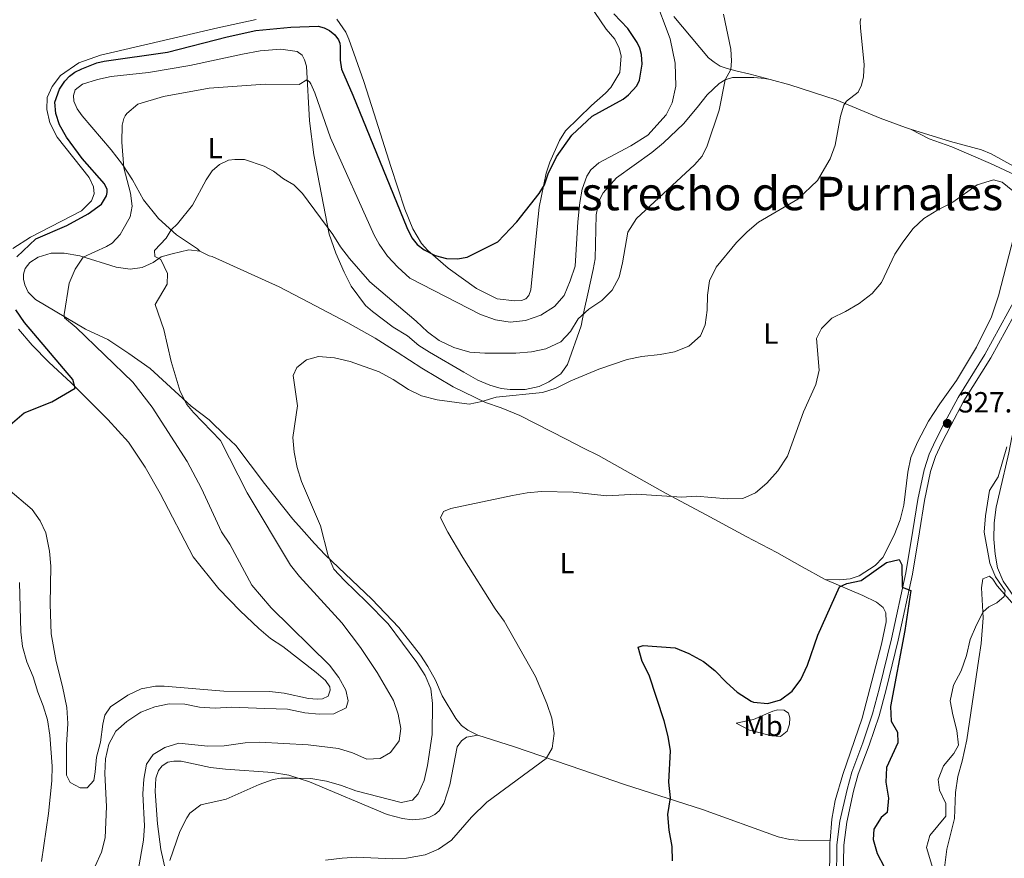
# Model space of a CAD drawing. Units: metres. Extents: x 625113 to 629621, y 653017 to 656067.
# Drawn here: x 628216 to 628554, y 655045 to 655333 of the extents above; entities that cross this region are included whole.
import ezdxf
from ezdxf.enums import TextEntityAlignment as Align

# ---------------------------------------------------------------- set-up
doc = ezdxf.new("R2010")
doc.units = ezdxf.units.M
doc.header["$MEASUREMENT"] = 0
doc.linetypes.add('DGN Style 3', pattern=[83.5149, 59.6535, -23.8614])
for name, color, linetype, lineweight in [('Carátula', 7, 'Continuous', 0), ('Elementos auxiliares', 7, 'Continuous', 0), ('Entidades rústicas y varios', 7, 'Continuous', 0), ('Relieve y altimetría', 7, 'Continuous', 0), ('Textos de rotulación', 7, 'Continuous', 0), ('Viales y ferrocarril', 7, 'Continuous', 0)]:
    doc.layers.add(name, color=color, linetype=linetype, lineweight=lineweight)
doc.styles.add('Style-arial', font='arial.shx', dxfattribs={"bigfont": 'arialbig.shx'})
doc.styles.add('Style-Arial Narrow', font='txt')
doc.styles.add('Style-Times New Roman', font='txt')

# ---------------------------------------------------------------- blocks, each defined once
blk = doc.blocks.new('5PATER_91')
at = {"layer": 'Relieve y altimetría', "linetype": 'Continuous', "lineweight": 0}
h = blk.add_hatch(color=250, dxfattribs=at)
edge = h.paths.add_edge_path(flags=16)
edge.add_ellipse((0, 0), major_axis=(-1.1, -1.11), ratio=0.999422, start_angle=0, end_angle=360)

msp = doc.modelspace()

# ---------------------------------------------------------------- linework, layer by layer
at = {"layer": 'Carátula', "color": 7, "linetype": 'Continuous', "lineweight": 0}
msp.add_3dface([(625166.256, 653016.924), (629620.528, 653097.117), (629567.065, 656066.648), (625112.793, 655986.455)], dxfattribs=at)
at = {"layer": 'Elementos auxiliares', "color": 250, "linetype": 'Continuous', "lineweight": 0}
msp.add_3dface([(626018.93, 653426.33), (625977.8, 655739.45), (629426.49, 655801.59), (629468.77, 653488.44)], dxfattribs=at)
at = {"layer": 'Entidades rústicas y varios', "color": 92, "linetype": 'Continuous', "lineweight": 0}
for points in [[(628411.407, 655337.926, 352.974), (628417.263, 655329.438, 352.628), (628420.196, 655325.908, 352.498), (628421.723, 655322.907, 352.239), (628422.355, 655320.245, 352.239), (628421.958, 655314.465, 352.153), (628418.777, 655309.398, 351.98), (628416.969, 655307.392, 351.893), (628412.134, 655303.168, 351.764), (628403.278, 655294.516, 350.77), (628401.204, 655291.223, 350.381), (628397.845, 655283.785, 350.294), (628396.573, 655279.985, 350.165), (628394.174, 655268.314, 349.776), (628393.139, 655258.363, 349.689), (628391.34, 655239.879, 348.609), (628390.701, 655237.914, 348.522), (628389.665, 655236.83, 348.306), (628388.173, 655236.282, 348.35), (628385.829, 655236.07, 348.35), (628379.717, 655236.826, 348.695), (628372.676, 655240.387, 348.695), (628362.956, 655247.381, 349.56), (628356.009, 655253.36, 350.121), (628353.726, 655255.827, 350.294), (628350.761, 655260.786, 350.727), (628348.083, 655267.551, 350.77), (628343.201, 655282.186, 351.591), (628337.548, 655300.354, 351.893), (628333.955, 655311.393, 351.677), (628331.185, 655319.155, 351.461), (628328.812, 655325.994, 350.77), (628327.735, 655328.328, 350.727), (628324.667, 655332.859, 350.683)], [(628297, 655332.662, 351.106), (628283.817, 655329.81, 351.21), (628243.519, 655320.476, 350.726), (628236.081, 655317.811, 350.553), (628229.807, 655313.489, 350.623), (628226.87, 655309.766, 350.761), (628225.209, 655305.974, 350.761), (628225.096, 655301.862, 350.761), (628226.145, 655297.269, 350.795), (628228.673, 655292.359, 350.795), (628239.563, 655278.47, 350.623), (628241.099, 655275.246, 350.553), (628241.31, 655272.855, 350.553), (628240.448, 655270.424, 350.553), (628236.966, 655267.027, 350.415), (628219.429, 655258.001, 350.208), (628213.379, 655254.104, 350.659)], [(628473.495, 655312.122, 338.402), (628466.723, 655313.944, 339.289), (628461.707, 655315.091, 339.635), (628458.752, 655315.854, 340.283), (628456.407, 655316.723, 340.327), (628454.295, 655318.016, 340.716), (628452.364, 655319.519, 340.845), (628440.418, 655333.779, 343.568)], [(628277.594, 655253.139, 339.062), (628276.856, 655253.955, 338.993), (628269.659, 655258.821, 339.442), (628263.485, 655264.385, 341.24), (628258.233, 655270.822, 343.106), (628254.548, 655277.632, 344.316), (628251.096, 655282.879, 345.076), (628247.157, 655288.001, 345.975), (628237.174, 655299.652, 346.562), (628235.51, 655302.014, 346.701), (628234.374, 655304.708, 346.839), (628234.254, 655306.647, 347.116), (628234.86, 655308.567, 347.219), (628237.334, 655310.504, 347.219), (628242.461, 655312.092, 347.254), (628247.156, 655313.104, 347.254), (628260.023, 655314.479, 347.254), (628274.197, 655316.924, 347.081), (628292.286, 655320.852, 346.321), (628298.332, 655321.931, 346.217), (628305.437, 655322.53, 346.217), (628311.051, 655321.753, 346.182), (628312.778, 655320.426, 346.113), (628313.636, 655318.916, 346.009), (628314.232, 655316.721, 345.733), (628315.27, 655297.883, 342.864), (628316.783, 655286.258, 341.896), (628322.047, 655259.022, 339.505), (628324.339, 655252.454, 339.121), (628327.202, 655246.012, 337.971), (628329.651, 655241.118, 337.715), (628334.523, 655234.515, 337.203), (628336.942, 655232.404, 337.076), (628344.078, 655227.112, 337.076), (628348.932, 655224.13, 337.076), (628352.909, 655220.724, 337.459), (628356.499, 655218.463, 337.459), (628368.341, 655211.632, 336.82), (628373.166, 655208.918, 336.053), (628377.231, 655207.12, 335.541), (628381.105, 655206.029, 335.157), (628384.218, 655205.618, 334.902), (628389.347, 655205.649, 334.646), (628394.223, 655206.724, 334.646), (628397.563, 655208.355, 334.774), (628401.589, 655211.016, 335.669), (628403.946, 655214.303, 337.076), (628408.617, 655227.515, 339.249), (628409.694, 655232.864, 340.272), (628410.911, 655238.547, 341.807), (628412.8, 655246.903, 342.446), (628413.419, 655250.548, 342.574), (628413.791, 655265.696, 342.702), (628414.738, 655270.287, 342.637), (628416.234, 655273.17, 342.508), (628420.805, 655278.399, 342.291), (628432.903, 655287.012, 342.378), (628436.884, 655290.404, 342.248), (628443.796, 655296.883, 341.6), (628448.426, 655302.499, 341.557), (628451.884, 655306.906, 340.736), (628456.013, 655310.768, 340.433), (628458.092, 655311.985, 340.001), (628460.588, 655312.753, 339.655), (628467.898, 655312.772, 338.92), (628471.689, 655312.408, 338.791), (628473.495, 655312.122, 338.402)], [(628521.75, 655295.092, 332.363), (628520.074, 655295.612, 332.461), (628511.335, 655298.892, 333.369), (628496.225, 655305.187, 335.4), (628480.249, 655310.305, 337.517), (628473.495, 655312.122, 338.402)], [(628564.85, 655278.088, 331.899), (628549.482, 655286.642, 330.862), (628546.117, 655287.984, 330.992), (628535.544, 655290.816, 331.553), (628521.75, 655295.092, 332.363)], [(628557.318, 655279.503, 330.168), (628549.247, 655283.276, 329.779), (628535.976, 655289.024, 331.076), (628528.167, 655291.749, 331.595), (628521.75, 655295.092, 332.363)], [(628492.425, 655140.43, 325.567), (628497.418, 655140.295, 325.311), (628501.077, 655140.648, 325.184), (628504.174, 655141.646, 325.184), (628509.653, 655145.226, 325.184), (628512.238, 655147.94, 325.311), (628516.097, 655155.666, 325.311), (628518.146, 655160.968, 325.311), (628519.454, 655165.979, 325.311), (628520.88, 655177.257, 325.695), (628521.886, 655182.272, 325.951), (628524.204, 655187.538, 325.951), (628527.888, 655194.763, 326.334), (628531.79, 655200.711, 326.718), (628537.564, 655208.779, 326.846), (628544.423, 655220.152, 327.485), (628549.558, 655230.576, 328.125), (628552.003, 655237.884, 328.764), (628557.205, 655258.197, 330.17)], [(628373.154, 655086.94, 330.84), (628369.726, 655088.73, 331.096), (628367.534, 655090.268, 331.736), (628365.588, 655092.674, 332.119), (628360.933, 655100.481, 332.886), (628358.593, 655105.91, 333.398), (628356.007, 655110.571, 333.526), (628353.445, 655114.461, 333.654), (628346.03, 655123.948, 334.165), (628336.674, 655133.662, 334.165), (628320.687, 655148.896, 334.804), (628317.052, 655152.767, 335.316), (628312.594, 655157.822, 335.444), (628309.589, 655161.148, 335.827), (628299.797, 655173.382, 336.85), (628289.983, 655186.454, 338.001), (628286.574, 655189.652, 338.769), (628280.884, 655195.224, 339.024), (628274.685, 655199.995, 339.791), (628260.536, 655212.935, 341.454), (628253.267, 655218.083, 342.348), (628246.029, 655222.794, 342.86), (628238.347, 655226.437, 344.011), (628221.161, 655236.618, 346.951), (628218.698, 655239.049, 347.335), (628217.477, 655241.571, 347.59), (628217.055, 655243.552, 347.718), (628217.068, 655245.328, 347.718), (628217.652, 655247.268, 347.718), (628219.276, 655249.3, 347.718), (628222.071, 655251.157, 347.335), (628226.572, 655252.464, 346.823), (628231.03, 655252.465, 346.44), (628236.419, 655251.554, 345.289), (628248.925, 655247.642, 343.243), (628253.646, 655246.937, 341.454), (628257.773, 655247.544, 340.686), (628261.573, 655249.292, 340.303), (628264.402, 655251.182, 339.791), (628268.097, 655252.294, 339.408), (628273.805, 655253.658, 339.131), (628277.594, 655253.139, 339.062)], [(628277.594, 655253.139, 339.062), (628280.886, 655251.574, 337.732), (628281.896, 655251.37, 337.617), (628304.886, 655240.869, 335.955), (628314.906, 655235.638, 335.827), (628328.488, 655228.582, 336.339), (628337.837, 655223.327, 336.466), (628345.416, 655218.498, 336.85), (628353.889, 655212.953, 336.85), (628364.599, 655206.606, 335.699), (628375.756, 655201.226, 334.037), (628381.095, 655199.377, 333.909), (628387.596, 655196.708, 333.142), (628403.479, 655188.65, 331.735), (628409.437, 655185.552, 331.735), (628414.633, 655183.001, 331.096), (628437.624, 655170.12, 330.073), (628451.536, 655162.624, 328.922), (628465.348, 655155.23, 328.666), (628475.867, 655149.657, 327.899), (628484.551, 655144.78, 326.876), (628492.425, 655140.43, 325.567)], [(628570.164, 655254.115, 330.875), (628567.863, 655245.094, 331.258), (628567.423, 655242.284, 331.258), (628567.235, 655235.85, 331.258), (628564.147, 655220.672, 331.258), (628561.225, 655207.805, 331.002), (628556.618, 655189.328, 329.979), (628555.573, 655183.978, 329.979), (628552.443, 655170.611, 330.875), (628551.231, 655165.23, 330.875), (628550.488, 655159.876, 331.13), (628550.345, 655154.28, 331.13), (628550.845, 655149.111, 331.13), (628551.688, 655144.439, 330.747), (628553.537, 655139.855, 330.875), (628560.64, 655129.669, 331.002)], [(628215.321, 655226.338, 350.787), (628220.04, 655220.908, 350.787), (628225.762, 655215.034, 350.403), (628233.419, 655208.007, 350.275), (628246.029, 655195.379, 349.636), (628253.111, 655187.619, 349.636), (628258.846, 655178.963, 349.38), (628263.974, 655169.91, 349.125), (628275.378, 655148.242, 348.485), (628284.112, 655137.218, 347.846), (628291.464, 655129.724, 347.463), (628297.955, 655123.577, 347.463), (628301.952, 655120.229, 347.335), (628306.154, 655117.383, 346.951), (628317.619, 655108.484, 346.056), (628320.85, 655105.746, 345.928), (628322.309, 655103.59, 345.928), (628322.434, 655102.416, 346.056), (628321.682, 655100.411, 346.184), (628319.798, 655099.486, 346.568), (628317.887, 655099.333, 346.568), (628314.906, 655099.623, 346.951), (628306.574, 655101.46, 347.59), (628301.55, 655101.933, 347.59), (628285.866, 655102.115, 347.846), (628265.333, 655103.807, 347.846), (628262.417, 655103.761, 347.718), (628257.45, 655102.893, 347.718), (628252.843, 655100.681, 347.718), (628246.982, 655096.702, 347.463), (628244.983, 655093.868, 347.207), (628244.257, 655090.756, 346.951), (628243.507, 655084.527, 346.695), (628242.129, 655079.442, 346.055), (628241.656, 655074.452, 346.183), (628241.165, 655071.405, 346.567), (628238.934, 655068.908, 346.567), (628236.555, 655068.926, 346.567), (628233.049, 655070.728, 346.567), (628231.827, 655073.25, 346.439), (628231.836, 655083.54, 346.567), (628232.326, 655090.943, 347.078), (628231.897, 655096.443, 347.462), (628230.442, 655103.726, 347.845), (628228.226, 655112.289, 348.101), (628226.619, 655121.752, 348.357), (628226.191, 655131.978, 348.868), (628226.421, 655145.014, 348.74), (628226.023, 655150.178, 348.74), (628224.762, 655156.421, 348.996), (628222.781, 655160.558, 349.124), (628219.994, 655164.466, 349.507), (628211.734, 655171.565, 349.891)], [(628494.142, 655050.785, 321.772), (628494.735, 655058.199, 322.242), (628495.826, 655064.52, 322.242), (628498.561, 655073.467, 322.626), (628505.158, 655092.789, 323.01), (628511.736, 655118.178, 323.649), (628513.348, 655125.867, 323.905), (628513.257, 655129.019, 323.905), (628512.342, 655130.775, 323.777), (628510.02, 655132.616, 323.649), (628505.425, 655134.924, 323.521), (628492.425, 655140.43, 325.567)], [(628560.64, 655129.669, 331.002), (628557.315, 655131.658, 330.747), (628551.471, 655138.307, 329.596), (628550.059, 655140.539, 329.596), (628548.866, 655141.561, 329.596), (628546.574, 655140.62, 329.468), (628546.165, 655137.608, 329.468), (628546.73, 655127.309, 330.363), (628546.007, 655118.468, 330.491), (628545.265, 655113.148, 330.747), (628541.102, 655085.413, 330.619), (628539.529, 655078.092, 330.747), (628537.983, 655072.85, 331.258), (628537.238, 655067.329, 331.258), (628536.916, 655058.349, 331.13), (628534.259, 655047.824, 331.642), (628533.131, 655038.721, 331.642)], [(628461.856, 655091.093, 323.393), (628467.773, 655092.387, 325.055), (628474.416, 655095.248, 325.055), (628476.199, 655095.727, 325.055), (628478.376, 655095.53, 324.416), (628479.804, 655094.538, 323.904), (628480.352, 655092.888, 323.521), (628480.156, 655090.812, 323.265), (628479.386, 655088.375, 323.009), (628477.114, 655086.495, 323.009), (628474.167, 655086.703, 323.521), (628466.484, 655088.717, 324.16), (628461.856, 655091.093, 323.393)], [(628373.154, 655086.94, 330.84), (628369.223, 655086.289, 331.224), (628367.531, 655085.072, 331.352), (628366.06, 655082.946, 331.352), (628363.538, 655069.939, 331.224), (628361.407, 655063.498, 331.096), (628359.864, 655060.971, 331.224), (628358.305, 655059.718, 331.48), (628356.516, 655058.804, 331.608), (628354.397, 655058.262, 331.991), (628350.57, 655057.878, 332.247), (628347.223, 655058.325, 332.631), (628341.979, 655059.737, 332.886), (628315.278, 655070.993, 334.549), (628308.236, 655073.3, 335.06), (628302.549, 655074.215, 335.827), (628286.474, 655075.364, 336.851), (628281.25, 655075.905, 336.979), (628271.177, 655078.023, 337.874), (628268.731, 655078.074, 338.129), (628266.684, 655077.687, 338.513), (628264.73, 655076.428, 338.641), (628263.378, 655074.863, 338.641), (628262.521, 655072.188, 338.641), (628262.287, 655067.665, 338.641), (628263.11, 655056.498, 337.746), (628264.286, 655047.742, 336.212), (628266.036, 655039.584, 335.317)], [(628373.154, 655086.94, 330.84), (628385.672, 655082.982, 330.456), (628408.864, 655075.093, 328.794), (628423.48, 655070.069, 327.387), (628450.35, 655061.426, 323.679), (628476.339, 655052.124, 320.866), (628480.282, 655051.133, 320.866), (628483.162, 655050.893, 320.866), (628494.142, 655050.785, 321.772)], [(628493.206, 655019.432, 321.092), (628494.017, 655044.765, 321.347), (628494.09, 655050.128, 321.731), (628494.142, 655050.785, 321.772)]]:
    msp.add_polyline3d(points, dxfattribs=at)
at = {"layer": 'Relieve y altimetría', "color": 30, "linetype": 'Continuous', "lineweight": 0, "flags": 128}
for points, elevation in [([(628234.846, 655246.952), (628237.597, 655251.139), (628245.614, 655254.793), (628247.514, 655255.942), (628250.251, 655258.905), (628251.337, 655260.774), (628253.753, 655264.929), (628254.348, 655268.57), (628253.829, 655273.087), (628251.502, 655281.791), (628250.884, 655290.593), (628250.968, 655296.472), (628251.58, 655298.706), (628251.986, 655299.628), (628252.573, 655300.439), (628256.313, 655303.589), (628265.169, 655306.25), (628280.79, 655309.185), (628300.107, 655310.544), (628311.721, 655310.397), (628314.367, 655311.962), (628315.247, 655311.273), (628315.74, 655310.595), (628317.171, 655307.567), (628322.491, 655292.048), (628337.527, 655258.641), (628339.194, 655255.535), (628342.108, 655251.472), (628345.631, 655247.682), (628349.757, 655243.88), (628374.069, 655231.396), (628379.14, 655229.618), (628384.259, 655228.845), (628389.496, 655229.345), (628394.75, 655231.151), (628399.451, 655234.205), (628402.768, 655237.954), (628404.849, 655242.942), (628406.533, 655248.038), (628407.519, 655263.195), (628408.165, 655269.919), (628408.953, 655274.514), (628410.592, 655278.963), (628411.994, 655281.048), (628414.708, 655283.503), (628425.703, 655289.303), (628431.503, 655293.006), (628437.793, 655299.95), (628439.899, 655304.064), (628441.117, 655309.811), (628440.884, 655317.723), (628439.239, 655326.06), (628433.618, 655341.109)], 345), ([(628267.384, 655043.913), (628270.773, 655053.945), (628273.157, 655058.561), (628274.177, 655060.234), (628277.985, 655063.055), (628286.68, 655064.969), (628298.045, 655070.045), (628302.779, 655071.765), (628305.483, 655072.191), (628310.579, 655072.222), (628315.807, 655072.051), (628321.159, 655071.175), (628326.302, 655069.731), (628331.205, 655067.921), (628346.739, 655063.857), (628350.705, 655064.641), (628352.68, 655066.861), (628354.661, 655071.454), (628355.785, 655076.579), (628357.447, 655087.246), (628357.591, 655097.905), (628357.021, 655102.907), (628355.029, 655107.493), (628352.181, 655111.923), (628342.271, 655125.265), (628334.936, 655132.81), (628327.284, 655140.05), (628323.716, 655143.954), (628321.768, 655148.559), (628319.057, 655158.901), (628312.591, 655174.141), (628311.029, 655178.89), (628310.078, 655184.165), (628309.596, 655189.147), (628311.197, 655200.074), (628309.696, 655210.52), (628310.905, 655213.185), (628314.26, 655215.889), (628318.399, 655217.007), (628323.857, 655216.531), (628329.237, 655215.285), (628339.281, 655211.72), (628344.013, 655209.122), (628349.322, 655205.661), (628353.822, 655203.484), (628359.183, 655202.155), (628370.14, 655200.687), (628374.543, 655201.499), (628379.459, 655203.075), (628395.303, 655204.638), (628400.077, 655206.123), (628405.112, 655208.596), (628414.687, 655212.657), (628424.448, 655215.947), (628429.444, 655217.027), (628435.707, 655217.67), (628440.648, 655218.643), (628445.636, 655220.587), (628449.572, 655224.054), (628451.166, 655227.921), (628451.93, 655232.862), (628451.973, 655238.068), (628452.69, 655243.014), (628454.982, 655247.695), (628462.039, 655256.102), (628465.676, 655259.841), (628469.491, 655263.073), (628483.09, 655270.972), (628489.792, 655277.439), (628494.144, 655284.832), (628495.821, 655289.511), (628497.655, 655299.529), (628498.891, 655303.293), (628499.768, 655304.731), (628503.825, 655307.804), (628504.927, 655310.163), (628505.603, 655313.076), (628505.829, 655317.218), (628504.553, 655329.774), (628504.509, 655332.07), (628504.661, 655333.036)], 335), ([(628427.649, 655264.365), (628447.518, 655282.768), (628450.134, 655285.832), (628451.889, 655289.33), (628456.01, 655301.555), (628458.099, 655311.986), (628460.043, 655315.52), (628460.291, 655318.5), (628460.033, 655322.53), (628457.533, 655334.589)], 340), ([(628256.462, 655040.539), (628258.315, 655050.916), (628258.637, 655055.908), (628258.096, 655066.804), (628258.401, 655071.829), (628259.344, 655077.05), (628261.647, 655080.352), (628265.586, 655082.769), (628270.397, 655084.182), (628280.432, 655083.261), (628286.035, 655083.357), (628293.188, 655084.299), (628298.18, 655084.592), (628314.803, 655083.706), (628325.211, 655082.392), (628330.051, 655080.885), (628335.017, 655078.74), (628339.546, 655078.981), (628343.162, 655081.077), (628346.065, 655085.095), (628346.725, 655089.276), (628345.718, 655094.151), (628344.143, 655098.903), (628338.537, 655108.529), (628332.789, 655117.062), (628326.415, 655125.557), (628311.843, 655141.421), (628308.759, 655145.391), (628293.91, 655170.177), (628284.757, 655188.169), (628275.443, 655197.722), (628273.218, 655200.554), (628270.874, 655204.972), (628267.817, 655215.236), (628265.296, 655226.319), (628262.324, 655234.843), (628266.415, 655241.795), (628266.509, 655245.514), (628264.232, 655250.357), (628262.161, 655251.345), (628262.109, 655253.389), (628266.095, 655257.583), (628267.743, 655260.548), (628269.908, 655262.563), (628275.144, 655268.985), (628279.83, 655277.608), (628281.889, 655280.801), (628284.413, 655282.951), (628287.482, 655284.404), (628289.703, 655284.698), (628292.982, 655284.612), (628299.767, 655282.321), (628302.941, 655280.602), (628306.375, 655278.031), (628309.877, 655275.99), (628312.931, 655272.928), (628323.317, 655258.934), (628326.008, 655254.607), (628329.06, 655250.646), (628336.056, 655242.592), (628351.989, 655229.184), (628355.886, 655225.44), (628359.898, 655222.463), (628364.842, 655220.039), (628370.406, 655218.525), (628375.563, 655218.132), (628386.16, 655218.126), (628391.598, 655218.656), (628396.487, 655219.682), (628401.628, 655221.989), (628404.933, 655225.55), (628407.573, 655229.906), (628411.306, 655233.241), (628415.771, 655236.198), (628419.313, 655239.724), (628421.679, 655244.265), (628422.856, 655249.124), (628424.636, 655259.713), (628427.649, 655264.365)], 340), ([(628320.813, 655044.015), (628326.57, 655044.797), (628331.563, 655045.092), (628343.663, 655044.533), (628348.654, 655044.791), (628354.98, 655045.922), (628359.584, 655047.864), (628364.031, 655050.896), (628370.943, 655058.781), (628376.166, 655063.98), (628396.625, 655078.917), (628398.652, 655082.544), (628399.385, 655087.501), (628398.513, 655092.791), (628396.847, 655097.855), (628392.905, 655107.178), (628382.198, 655126.109), (628379.133, 655130.414), (628367.955, 655147.958), (628362.85, 655156.692), (628360.295, 655161.641), (628361.363, 655163.806), (628363.891, 655164.811), (628385.071, 655169.252), (628390.078, 655170.156), (628395.053, 655170.648), (628405.908, 655170.441), (628417.454, 655169.15), (628427.585, 655169.684), (628443.193, 655168.669), (628448.176, 655169.072), (628458.876, 655168.189), (628464.174, 655168.252), (628468.558, 655170.238), (628472.372, 655173.47), (628476.199, 655177.69), (628479.556, 655182.795), (628484.943, 655197.975), (628489.273, 655207.37), (628490.331, 655212.27), (628489.52, 655223.19), (628491.143, 655226.655), (628494.693, 655230.181), (628499.406, 655232.419), (628504.162, 655235.237), (628508.568, 655238.589), (628511.846, 655242.367), (628516.349, 655252.106), (628519.12, 655256.297), (628522.715, 655260.96), (628526.364, 655264.377), (628530.742, 655267.083), (628536.246, 655269.963), (628544.674, 655275.917), (628550.23, 655277.719), (628553.269, 655276.907), (628556.849, 655273.842)], 330), ([(628241.691, 655042.053), (628243.804, 655046.864), (628245.062, 655051.707), (628245.549, 655062.437), (628244.973, 655073.836), (628245.211, 655078.895), (628246.321, 655083.914), (628248.8, 655088.354), (628252.529, 655091.681), (628257.327, 655094.86), (628262.167, 655096.769), (628267.081, 655097.707), (628272.435, 655097.616), (628277.498, 655096.609), (628282.944, 655096.278), (628288.543, 655096.575), (628300.003, 655096.19), (628307.777, 655095.956), (628313.66, 655094.698), (628318.635, 655094.199), (628323.712, 655094.314), (628327.897, 655096.417), (628328.634, 655098.82), (628327.811, 655102.452), (628325.36, 655106.809), (628322.124, 655111), (628302.178, 655130.757), (628295.455, 655138.485), (628287.881, 655152.552), (628285.13, 655156.828), (628278.201, 655171.727), (628273.26, 655180.959), (628261.211, 655199.569), (628254.639, 655208.23), (628235.202, 655226.907), (628231.172, 655230.288), (628231.079, 655231.395), (628232.8, 655242.174), (628234.846, 655246.952)], 345), ([(628554.858, 655185.936), (628551.903, 655175.703), (628548.891, 655171.031), (628547.566, 655162.332), (628547.088, 655156.707), (628549.04, 655146.008), (628550.97, 655141.3), (628554.258, 655136.496), (628553.93, 655134.556), (628551.388, 655132.478), (628548.619, 655131.04), (628546.718, 655129.289), (628544.375, 655124.872), (628542.288, 655119.877), (628541.019, 655114.381), (628539.137, 655109.043), (628536.49, 655104.184), (628535.412, 655098.801), (628536.252, 655093.962), (628537.654, 655088.58), (628538.19, 655083.577), (628536.676, 655080.648), (628533.132, 655076.438), (628531.251, 655071.791), (628531.746, 655068.109), (628533.931, 655063.554), (628533.939, 655059.229), (628528.351, 655052.499)], 330), ([(628215.65, 655139.357), (628216.137, 655122.411), (628216.681, 655117.442), (628218.191, 655112.217), (628220.349, 655107.063), (628221.986, 655101.789), (628223.862, 655097.083), (628225.269, 655092.284), (628226.081, 655087.034), (628226.927, 655076.348), (628226.783, 655071.349), (628225.702, 655060.035), (628223.202, 655043.63)], 345), ([(628528.351, 655052.499), (628527.223, 655048.391), (628529.825, 655040.009)], 330)]:
    msp.add_lwpolyline(points, dxfattribs=dict(at, elevation=elevation))
at = {"layer": 'Relieve y altimetría', "color": 30, "linetype": 'Continuous', "lineweight": 30, "flags": 128}
for points, elevation in [([(628214.8, 655251.253), (628221.248, 655257.441), (628231.987, 655261.977), (628239.324, 655265.934), (628243.875, 655269.299), (628245.617, 655272.226), (628245.856, 655273.361), (628245.768, 655274.357), (628244.857, 655276.313), (628237.187, 655285.045), (628231.846, 655292.288), (628229.411, 655296.496), (628228.137, 655300.475), (628227.828, 655304.32), (628229.37, 655308.807), (628231.21, 655311.592), (628232.812, 655313.276), (628234.685, 655314.647), (628237.065, 655315.787), (628242.235, 655317.852), (628244.745, 655318.446), (628266.524, 655321.49), (628286.986, 655326.792), (628296.841, 655328.984), (628308.86, 655330.063), (628318.24, 655330.392), (628320.322, 655329.868), (628322.196, 655328.951), (628324.036, 655327.398), (628325.315, 655325.743), (628325.725, 655324.615), (628325.889, 655323.489), (628325.873, 655318.772), (628326.338, 655315.61), (628330.208, 655306.689), (628348.73, 655261.292), (628350.41, 655257.768), (628352.237, 655255.41), (628354.639, 655253.578), (628358.473, 655251.666), (628362.365, 655250.703), (628366.124, 655250.512), (628369.494, 655251.128), (628379.963, 655256.348), (628386.574, 655263.269), (628394.188, 655272.951), (628396.013, 655275.923), (628397.322, 655279.712), (628400.158, 655285.538), (628405.423, 655293.032), (628412.376, 655299.467), (628423.059, 655305.375), (628424.903, 655306.852), (628427.711, 655309.989), (628428.678, 655311.93), (628429.562, 655317.36), (628429.376, 655320.691), (628428.727, 655322.923), (628427.873, 655324.777), (628424.662, 655329.61), (628419.885, 655334.684)], 350), ([(628209.248, 655190.842), (628217.258, 655197.678), (628226.804, 655201.463), (628234.815, 655206.096), (628234.033, 655209.152), (628217.351, 655228.713), (628214.4, 655232.992)], 350), ([(628440.005, 655043.814), (628439.872, 655048.811), (628438.874, 655054.389), (628438.444, 655059.792), (628439.358, 655065.446), (628438.726, 655070.818), (628439.341, 655081.605), (628438.498, 655086.53), (628437.134, 655091.96), (628431.981, 655107.583), (628429.531, 655112.31), (628428.218, 655117.173), (628429.906, 655117.735), (628440.957, 655116.917), (628445.603, 655115.076), (628450.651, 655112.326), (628454.56, 655109.208), (628458.498, 655105.048), (628462.204, 655101.702), (628467.028, 655098.639), (628467.794, 655098.318), (628472.77, 655097.803), (628477.091, 655099.131), (628481.133, 655102.071), (628484.078, 655106.151), (628486.331, 655111.061), (628489.894, 655121.285), (628497.36, 655137.946), (628499.922, 655139.018), (628504.817, 655140.081), (628513.463, 655146.277), (628517.836, 655147.359), (628518.782, 655145.469), (628518.847, 655137.858), (628521.881, 655136.61), (628519.786, 655122.961)], 325), ([(628519.786, 655122.961), (628514.841, 655096.811), (628515.151, 655091.821), (628517.304, 655088.029), (628517.355, 655084.373), (628513.519, 655075.844), (628513.239, 655070.844), (628514.182, 655065.409), (628513.759, 655060.428), (628511.679, 655058.77), (628509.144, 655054.716), (628508.928, 655051.132), (628510.301, 655046.324), (628512.757, 655041.727)], 325)]:
    msp.add_lwpolyline(points, dxfattribs=dict(at, elevation=elevation))
at = {"layer": 'Viales y ferrocarril', "color": 250, "linetype": 'Continuous', "lineweight": 0}
msp.add_polyline3d([(628570.164, 655254.115, 330.875), (628559.863, 655235.741, 329.296), (628549.346, 655216.526, 328.796), (628540.111, 655201.777, 327.713), (628535.586, 655193.367, 327.167), (628532.418, 655187.174, 326.399), (628530.38, 655182.647, 325.783), (628528.667, 655177.469, 325.632), (628526.544, 655167.508, 325.394), (628524.801, 655156.84, 325.017), (628522.392, 655142.287, 325.249), (628517.527, 655119.59, 324.609), (628513.411, 655102.716, 324.098), (628510.974, 655093.597, 323.458), (628507.55, 655083.58, 323.33), (628503.832, 655073.579, 322.819), (628502.211, 655067.734, 322.691), (628499.829, 655057.064, 322.337), (628498.81, 655049.174, 322.18), (628498.322, 655019.741, 321.54), (628497.272, 655007.223, 321.285)], dxfattribs=at)
at = {"layer": 'Viales y ferrocarril', "color": 250, "linetype": 'DGN Style 3', "lineweight": 0}
msp.add_polyline3d([(628495.989, 655019.858, 321.54), (628496.478, 655049.343, 322.18), (628497.527, 655057.468, 322.337), (628499.946, 655068.3, 322.691), (628501.609, 655074.298, 322.819), (628505.351, 655084.364, 323.33), (628508.739, 655094.276, 323.458), (628511.149, 655103.293, 324.098), (628515.251, 655120.111, 324.609), (628520.098, 655142.722, 325.249), (628522.497, 655157.218, 325.017), (628524.249, 655167.939, 325.394), (628526.41, 655178.08, 325.632), (628528.202, 655183.494, 325.783), (628530.313, 655188.185, 326.399), (628533.519, 655194.451, 327.167), (628538.092, 655202.95, 327.713), (628547.331, 655217.706, 328.796), (628557.821, 655236.872, 329.296)], dxfattribs=at)

# ---------------------------------------------------------------- block references
at = {"layer": 'Relieve y altimetría', "color": 250, "linetype": 'Continuous', "lineweight": 0}
msp.add_blockref('5PATER_91', (628534.413, 655194.029, 327.167), dxfattribs=at)

# ---------------------------------------------------------------- texts
at = {"layer": 'Entidades rústicas y varios', "color": 92, "linetype": 'Continuous', "lineweight": 0, "style": 'Style-Arial Narrow'}
for s, p in [('L', (628282.891, 655288.573, 341.098)), ('L', (628473.757, 655224.894, 332.043)), ('L', (628403.769, 655146.052, 327.37)), ('Mb', (628471.063, 655090.164, 324.393))]:
    msp.add_text(s, height=7, dxfattribs=at).set_placement(p, align=Align.MIDDLE_CENTER)
at = {"layer": 'Textos de rotulación', "color": 250, "linetype": 'Continuous', "lineweight": 0, "style": 'Style-Times New Roman'}
msp.add_text('Estrecho de Purnales', height=11.5, dxfattribs=at).set_placement((628476.505, 655272.97, 330.104), align=Align.MIDDLE_CENTER)
at = {"layer": 'Textos de rotulación', "color": 250, "linetype": 'Continuous', "lineweight": 0, "style": 'Style-arial'}
msp.add_text('327.17', height=7, dxfattribs=at).set_placement((628538.163, 655197.779, 327.167))

doc.saveas('drawing.dxf')
